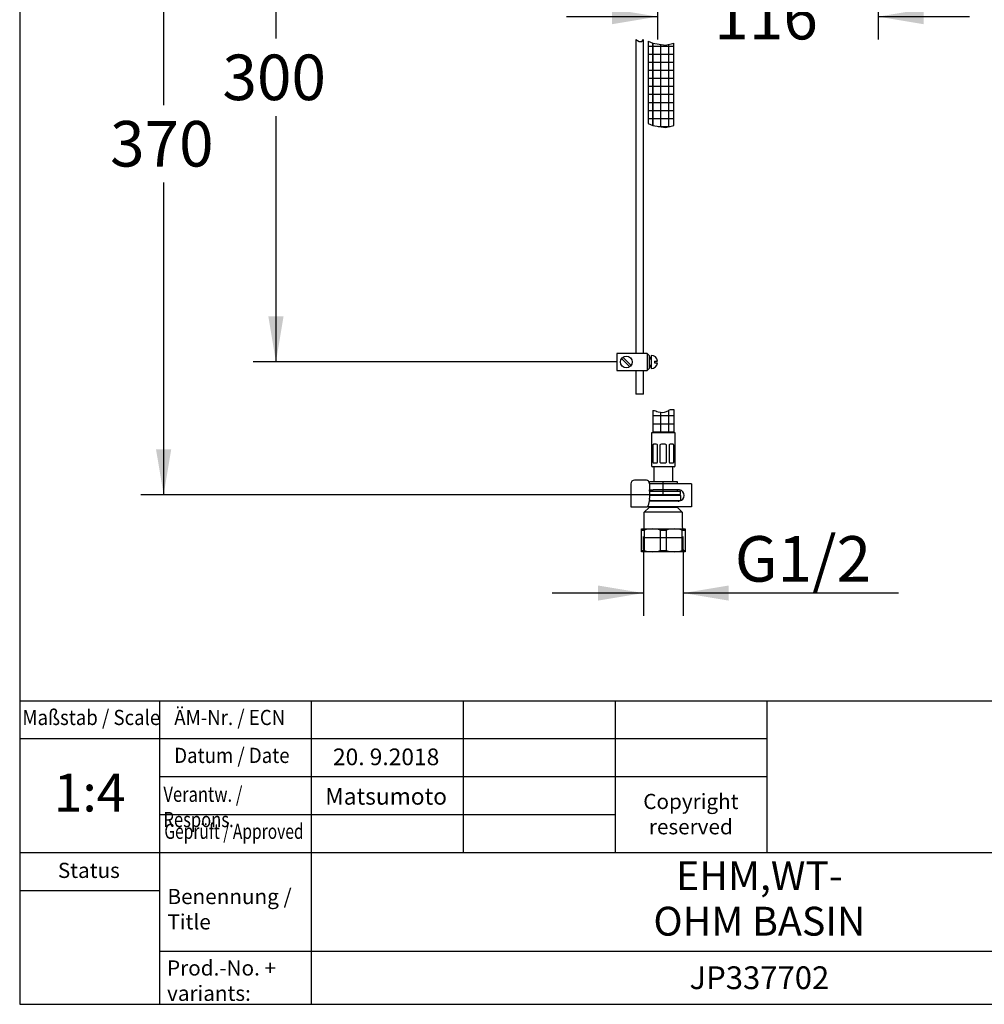
# Model space of a CAD drawing. Units: millimetres. Extents: x 7 to 203, y 5 to 291.
# Drawn here: x 7 to 134, y 5 to 135 of the extents above; entities that cross this region are included whole.
import ezdxf
from ezdxf.enums import TextEntityAlignment as Align
from ezdxf.lldxf.tags import DXFTag

# ---------------------------------------------------------------- set-up
doc = ezdxf.new("R2010")
doc.units = ezdxf.units.MM
for name, color, linetype in [('Default', 7, 'Continuous'), ('Layer10', 7, 'Continuous'), ('Layer3', 7, 'Continuous'), ('Layer7', 7, 'Continuous'), ('Layer9', 7, 'Continuous'), ('MDS_Layer_19', 7, 'Continuous'), ('MDS_Layer_20', 7, 'Continuous'), ('Standard', 7, 'Continuous'), ('ﾃﾞﾌｫﾙﾄ', 7, 'Continuous')]:
    doc.layers.add(name, color=color, linetype=linetype)
doc.styles.add('SEACAD_Arial', font='arial.ttf')
tags = doc.linetypes.add('CENTER2', pattern=[28.575, 19.05, -3.175, 3.175, -3.175]).pattern_tags.tags
tags[10:11] = [DXFTag(74, 4), DXFTag(75, 0), DXFTag(340, '0'), DXFTag(46, 0.0), DXFTag(50, 0.0), DXFTag(44, 0.0), DXFTag(45, 0.0)]
tags[8:9] = [DXFTag(74, 4), DXFTag(75, 0), DXFTag(340, '0'), DXFTag(46, 0.0), DXFTag(50, 0.0), DXFTag(44, 0.0), DXFTag(45, 0.0)]
tags[6:7] = [DXFTag(74, 4), DXFTag(75, 0), DXFTag(340, '0'), DXFTag(46, 0.0), DXFTag(50, 0.0), DXFTag(44, 0.0), DXFTag(45, 0.0)]
tags[4:5] = [DXFTag(74, 4), DXFTag(75, 0), DXFTag(340, '0'), DXFTag(46, 0.0), DXFTag(50, 0.0), DXFTag(44, 0.0), DXFTag(45, 0.0)]
tags = doc.linetypes.add('HIDDEN2', pattern=[4.7625, 3.175, -1.5875]).pattern_tags.tags
tags[6:7] = [DXFTag(74, 4), DXFTag(75, 0), DXFTag(340, '0'), DXFTag(46, 0.0), DXFTag(50, 0.0), DXFTag(44, 0.0), DXFTag(45, 0.0)]
tags[4:5] = [DXFTag(74, 4), DXFTag(75, 0), DXFTag(340, '0'), DXFTag(46, 0.0), DXFTag(50, 0.0), DXFTag(44, 0.0), DXFTag(45, 0.0)]
doc.dimstyles.new('TPI_1_4', dxfattribs={"dimtxt": 6, "dimasz": 6, "dimexe": 3, "dimexo": 0, "dimgap": 1.5, "dimtad": 0, "dimtih": 1, "dimtoh": 1, "dimdec": 0, "dimlfac": 4, "dimtxsty": 'SEACAD_Arial', "dimblk1": '_SE_FILLED', "dimblk2": '_SE_FILLED', "dimsah": 1, "dimcen": 3, "dimadec": 0, "dimazin": 0, "dimtfac": 0.7, "dimtdec": 3, "dimtofl": 0, "dimtmove": 0, "dimatfit": 3, "dimfxl": 1, "dimtolj": 1, "dimarcsym": 0})

# ---------------------------------------------------------------- blocks, each defined once
blk = doc.blocks.new('DMBLK1952')
at = {"layer": 'Layer3', "linetype": 'Continuous'}
for points in [[(84.58, 134.12), (90.58, 135.12), (84.58, 136.12)], [(125.65, 134.12), (125.65, 136.12), (119.65, 135.12)]]:
    blk.add_hatch(color=7, dxfattribs=at).paths.add_polyline_path(points)
at = {"layer": 'Layer3', "color": 7, "linetype": 'Continuous'}
for p, q in [((90.58, 158.51), (90.58, 132.12)), ((119.65, 152.58), (119.65, 132.12)), ((78.58, 135.12), (90.58, 135.12)), ((119.65, 135.12), (131.65, 135.12))]:
    blk.add_line(p, q, dxfattribs=at)
at = {"layer": 'Layer3', "color": 7, "linetype": 'Continuous', "style": 'SEACAD_Arial'}
blk.add_text('116', height=6, dxfattribs=at).set_placement((98.07, 138.12), align=Align.TOP_LEFT)
blk = doc.blocks.new('_SE_FILLED')
at = {"color": 0}
blk.add_line((0, 0), (-1, 0), dxfattribs=at)
blk.add_solid([(0, 0), (-1, -0.1665), (-1, 0.1665), (0, 0)], dxfattribs=at)
blk = doc.blocks.new('DMBLK1955')
at = {"layer": 'Layer3', "linetype": 'Continuous'}
for points in [[(39.34, 158.62), (41.34, 158.62), (40.34, 164.62)], [(39.34, 95.62), (40.34, 89.62), (41.34, 95.62)]]:
    blk.add_hatch(color=7, dxfattribs=at).paths.add_polyline_path(points)
at = {"layer": 'Layer3', "color": 7, "linetype": 'Continuous'}
for p, q in [((80.33, 164.62), (37.34, 164.62)), ((40.34, 164.62), (40.34, 132.22)), ((40.34, 122.02), (40.34, 89.62)), ((84.11, 89.62), (37.34, 89.62))]:
    blk.add_line(p, q, dxfattribs=at)
at = {"layer": 'Layer3', "color": 7, "linetype": 'Continuous', "style": 'SEACAD_Arial'}
blk.add_text('300', height=6, dxfattribs=at).set_placement((33.3, 130.12), align=Align.TOP_LEFT)
blk = doc.blocks.new('DMBLK1956')
at = {"layer": 'Layer3', "linetype": 'Continuous'}
for points in [[(24.55, 158.62), (26.55, 158.62), (25.55, 164.62)], [(24.55, 78.12), (25.55, 72.12), (26.55, 78.12)]]:
    blk.add_hatch(color=7, dxfattribs=at).paths.add_polyline_path(points)
at = {"layer": 'Layer3', "color": 7, "linetype": 'Continuous'}
for p, q in [((80.33, 164.62), (22.55, 164.62)), ((25.55, 164.62), (25.55, 123.47)), ((25.55, 113.27), (25.55, 72.12)), ((89.21, 72.12), (22.55, 72.12))]:
    blk.add_line(p, q, dxfattribs=at)
at = {"layer": 'Layer3', "color": 7, "linetype": 'Continuous', "style": 'SEACAD_Arial'}
blk.add_text('370', height=6, dxfattribs=at).set_placement((18.5, 121.37), align=Align.TOP_LEFT)
blk = doc.blocks.new('DMBLK1960')
at = {"layer": 'ﾃﾞﾌｫﾙﾄ', "linetype": 'Continuous'}
for points in [[(82.73, 58.18), (88.73, 59.18), (82.73, 60.18)], [(99.97, 58.18), (99.97, 60.18), (93.97, 59.18)]]:
    blk.add_hatch(color=7, dxfattribs=at).paths.add_polyline_path(points)
at = {"layer": 'ﾃﾞﾌｫﾙﾄ', "color": 7, "linetype": 'Continuous'}
for p, q in [((88.73, 64.91), (88.73, 56.18)), ((93.97, 64.91), (93.97, 56.18)), ((88.73, 59.18), (76.73, 59.18)), ((122.33, 59.18), (93.97, 59.18))]:
    blk.add_line(p, q, dxfattribs=at)
at = {"layer": 'ﾃﾞﾌｫﾙﾄ', "color": 7, "linetype": 'Continuous', "style": 'SEACAD_Arial'}
blk.add_text('G1/2', height=6, dxfattribs=at).set_placement((100.77, 66.68), align=Align.TOP_LEFT)

msp = doc.modelspace()

# ---------------------------------------------------------------- hatches: boundary and pattern name
at = {"layer": 'Layer7', "linetype": 'Continuous'}
h = msp.add_hatch(dxfattribs=at)
h.set_pattern_fill('NET', scale=0.333333, style=0)
edge = h.paths.add_edge_path()
edge.add_line((89.973, 80.298), (92.723, 80.298))
edge.add_line((92.723, 80.298), (92.723, 83.344))
edge.add_spline(control_points=[(92.723, 83.344), (92.527, 83.356), (92.148, 83.376), (91.662, 82.917), (90.779, 82.966), (90.241, 83.227), (89.993, 83.237), (89.973, 83.238)], knot_values=[0, 0, 0, 0, 0.1867412, 0.3603707, 0.7442403, 0.9795907, 1, 1, 1, 1], degree=3, periodic=0)
edge.add_line((89.973, 83.238), (89.973, 80.298))
at = {"layer": 'Layer9', "linetype": 'Continuous'}
h = msp.add_hatch(dxfattribs=at)
h.set_pattern_fill('NET', scale=0.333333, style=0)
h.paths.add_polyline_path([(89.973, 120.763), (89.973, 131.628), (89.348, 131.89), (89.348, 121.026)])
h = msp.add_hatch(dxfattribs=at)
h.set_pattern_fill('NET', scale=0.333333, style=0)
h.paths.add_polyline_path([(92.723, 120.763), (92.723, 131.628), (91.643, 131.366), (89.973, 131.628), (89.973, 120.763), (91.643, 120.501)])

# ---------------------------------------------------------------- linework, layer by layer
at = {"layer": 'Default', "color": 7, "linetype": 'Continuous'}
for p, q in [((88.286, 74.048), (87.564, 74.048)), ((88.542, 74.048), (88.286, 74.048)), ((89.117, 74.048), (88.542, 74.048)), ((87.064, 73.548), (87.064, 70.548)), ((89.527, 73.548), (89.527, 71.666)), ((89.992, 73.548), (89.527, 73.548)), ((89.527, 72.798), (89.992, 72.798)), ((93.062, 73.548), (89.992, 73.548)), ((93.062, 72.798), (89.992, 72.798)), ((93.475, 73.548), (93.062, 73.548)), ((93.348, 72.798), (93.062, 72.798)), ((94.598, 73.548), (93.475, 73.548)), ((95.048, 73.548), (94.598, 73.548)), ((95.048, 73.548), (95.048, 70.548)), ((89.509, 71.495), (89.346, 70.712)), ((89.484, 71.373), (93.598, 71.373)), ((89.527, 72.123), (93.523, 72.123)), ((93.598, 72.048), (89.527, 72.048)), ((93.523, 72.123), (93.598, 72.048)), ((93.598, 71.373), (93.551, 71.326)), ((93.598, 72.048), (93.598, 71.373)), ((87.064, 70.548), (87.278, 70.548)), ((87.278, 70.548), (87.999, 70.548)), ((87.999, 70.548), (88.695, 70.548)), ((88.695, 70.548), (89.211, 70.548)), ((88.848, 69.823), (89.473, 70.448)), ((89.992, 70.548), (89.256, 70.548)), ((89.992, 71.298), (89.468, 71.298)), ((89.473, 70.448), (89.473, 70.548)), ((93.223, 70.448), (89.473, 70.448)), ((93.35, 71.298), (89.73, 71.298)), ((93.062, 70.548), (89.992, 70.548)), ((93.475, 70.548), (93.062, 70.548)), ((93.223, 70.548), (93.223, 70.448)), ((93.223, 70.448), (93.848, 69.823)), ((93.285, 71.298), (93.348, 71.298)), ((94.598, 70.548), (93.475, 70.548)), ((95.048, 70.548), (94.598, 70.548)), ((93.848, 69.823), (88.848, 69.823)), ((88.848, 67.873), (88.848, 69.823)), ((93.848, 69.823), (93.848, 67.873)), ((88.473, 67.478), (88.473, 67.623)), ((88.473, 67.623), (89.91, 67.623)), ((88.473, 64.767), (88.473, 67.478)), ((88.473, 67.478), (88.849, 67.478)), ((88.849, 67.478), (88.849, 64.767)), ((89.91, 67.623), (92.785, 67.623)), ((90.971, 64.767), (90.971, 67.478)), ((90.971, 67.478), (91.724, 67.478)), ((91.724, 67.478), (91.724, 64.767)), ((92.785, 67.623), (94.223, 67.623)), ((93.846, 64.767), (93.846, 67.478)), ((93.846, 67.478), (94.223, 67.478)), ((94.223, 67.623), (94.223, 67.478)), ((94.223, 67.478), (94.223, 64.767)), ((88.473, 64.767), (88.849, 64.767)), ((88.473, 64.623), (88.473, 64.767)), ((89.91, 64.623), (88.473, 64.623)), ((92.785, 64.623), (89.91, 64.623)), ((90.971, 64.767), (91.724, 64.767)), ((94.223, 64.623), (92.785, 64.623)), ((93.846, 64.767), (94.223, 64.767)), ((94.223, 64.767), (94.223, 64.623)), ((6.6, 45), (203.005, 45)), ((25, 45), (25, 5)), ((45, 45), (45, 5)), ((65, 45), (65, 25)), ((85, 45), (85, 25)), ((105, 45), (105, 25)), ((6.6, 40), (105, 40)), ((25, 35), (105, 35)), ((25, 30), (85, 30)), ((6.6, 25), (203.005, 25)), ((6.6, 20), (25, 20)), ((25, 12), (203.005, 12))]:
    msp.add_line(p, q, dxfattribs=at)
at = {"layer": 'Default', "color": 7, "linetype": 'HIDDEN2'}
msp.add_line((88.728, 66.498), (93.968, 66.498), dxfattribs=at)
at = {"layer": 'Default', "color": 7, "linetype": 'Continuous'}
for centre, radius, start, end in [((87.564, 73.548), 0.5, 90, 180), ((93.348, 72.049), 0.749, 80.17075, 90.00738), ((93.348, 72.048), 0.75, 279.82186, 80.17814), ((93.348, 72.047), 0.749, 269.99262, 279.82925), ((88.598, 67.873), 0.25, 270, 0), ((89.931, 63.5), 4.122, 90.28951, 105.20923), ((89.885, 63.467), 4.156, 74.85122, 89.65004), ((92.806, 63.5), 4.122, 90.28951, 105.20923), ((92.76, 63.467), 4.156, 74.85122, 89.65004), ((94.098, 67.873), 0.25, 180, 270), ((89.935, 68.779), 4.156, 254.85122, 269.65004), ((89.889, 68.745), 4.122, 270.28951, 285.20923), ((92.81, 68.779), 4.156, 254.85122, 269.65004), ((92.764, 68.745), 4.122, 270.28951, 285.20923)]:
    msp.add_arc(centre, radius, start, end, dxfattribs=at)
for centre, major_axis, ratio, start_param, end_param in [((89.117, 73.548), (0, -0.5), 0.819152, 1.5707963, 3.1415927), ((89.24, 71.666), (0, -0.5), 0.5735764, 1.2217305, 1.5707963), ((89.211, 70.798), (0, 0.25), 0.5735764, 3.1415927, 4.3633231)]:
    msp.add_ellipse(centre, major_axis=major_axis, ratio=ratio, start_param=start_param, end_param=end_param, dxfattribs=at)
at = {"layer": 'Layer10', "color": 7, "linetype": 'Continuous'}
for p, q in [((89.228, 90.748), (85.228, 90.748)), ((85.228, 90.748), (85.228, 88.498)), ((86.931, 88.994), (85.849, 90.075)), ((87.107, 89.17), (86.026, 90.252)), ((89.228, 90.748), (89.478, 90.498)), ((89.228, 90.748), (89.228, 88.498)), ((89.478, 90.498), (89.478, 88.748)), ((89.478, 90.248), (89.728, 90.248)), ((89.478, 90.123), (89.728, 90.123)), ((89.728, 90.498), (89.728, 88.748)), ((90.178, 89.748), (90.178, 89.498)), ((90.178, 89.748), (90.603, 89.748)), ((85.228, 88.498), (89.228, 88.498)), ((89.478, 88.748), (89.228, 88.498)), ((89.478, 89.123), (89.728, 89.123)), ((89.478, 88.998), (89.728, 88.998)), ((90.178, 89.498), (90.603, 89.498))]:
    msp.add_line(p, q, dxfattribs=at)
at = {"layer": 'Layer10', "color": 7}
for p, q in [((89.478, 90.023), (89.728, 90.023)), ((89.478, 89.223), (89.728, 89.223))]:
    msp.add_line(p, q, dxfattribs=at)
at = {"layer": 'Layer10', "color": 7, "linetype": 'Continuous'}
msp.add_circle((86.478, 89.623), 0.775, dxfattribs=at)
for start, end in [(8.21321, 90), (270, 351.8699)]:
    msp.add_arc((89.728, 89.623), 0.875, start, end, dxfattribs=at)
at = {"layer": 'Layer3', "color": 7}
msp.add_line((85.228, 89.623), (84.111, 89.623), dxfattribs=at)
at = {"layer": 'Layer3', "color": 7, "linetype": 'CENTER2'}
msp.add_line((91.348, 72.123), (91.348, 73.873), dxfattribs=at)
at = {"layer": 'Layer7', "color": 7, "linetype": 'Continuous'}
for p, q in [((87.728, 132.105), (87.728, 90.748)), ((88.728, 90.748), (88.728, 132.105)), ((87.728, 88.498), (87.728, 85.39)), ((88.728, 85.39), (88.728, 88.498)), ((88.728, 85.39), (87.728, 85.39)), ((89.973, 83.238), (89.973, 80.298)), ((92.723, 83.344), (92.723, 80.298)), ((89.785, 80.298), (89.785, 78.798)), ((92.91, 80.298), (89.785, 80.298)), ((92.91, 78.798), (92.91, 80.298)), ((89.803, 78.798), (89.785, 78.798)), ((89.848, 76.423), (89.848, 78.698)), ((89.978, 78.698), (89.978, 76.423)), ((90.423, 78.798), (90.088, 78.798)), ((90.596, 76.423), (90.596, 78.698)), ((90.91, 78.698), (90.91, 76.423)), ((91.585, 78.798), (91.11, 78.798)), ((91.785, 76.423), (91.785, 78.698)), ((92.099, 78.698), (92.099, 76.423)), ((92.607, 78.798), (92.272, 78.798)), ((92.718, 76.423), (92.718, 78.698)), ((92.848, 78.698), (92.848, 76.423)), ((92.892, 78.798), (92.91, 78.798)), ((89.803, 76.323), (89.785, 76.323)), ((89.785, 76.323), (89.785, 75.923)), ((92.785, 75.798), (89.91, 75.798)), ((90.088, 76.323), (90.423, 76.323)), ((91.11, 76.323), (91.585, 76.323)), ((92.272, 76.323), (92.607, 76.323)), ((92.91, 76.323), (92.892, 76.323)), ((92.91, 75.923), (92.91, 76.323))]:
    msp.add_line(p, q, dxfattribs=at)
at = {"layer": 'Layer7', "color": 7}
for p, q in [((87.728, 132.105), (88.176, 131.86)), ((88.176, 131.86), (88.502, 131.86)), ((88.502, 131.86), (88.728, 132.105))]:
    msp.add_line(p, q, dxfattribs=at)
at = {"layer": 'Layer7', "color": 7, "linetype": 'Continuous'}
for centre, radius, start, end in [((90.412, 78.579), 0.219, 32.79979, 87.07759), ((91.11, 78.548), 0.25, 90, 143.1301), ((91.585, 78.548), 0.25, 36.8699, 90), ((92.28, 78.584), 0.214, 92.24428, 147.87817), ((89.91, 75.923), 0.125, 180, 270), ((90.415, 76.537), 0.214, 272.24428, 327.87817), ((91.11, 76.573), 0.25, 216.8699, 270), ((91.585, 76.573), 0.25, 270, 323.1301), ((92.283, 76.541), 0.219, 212.79979, 267.07759), ((92.785, 75.923), 0.125, 270, 0)]:
    msp.add_arc(centre, radius, start, end, dxfattribs=at)
for centre, major_axis, start_param, end_param in [((90.119, 78.548), (0, 0.25), 0, 0.9272952), ((92.576, 78.548), (0, -0.25), 2.2142974, 3.1415927), ((90.119, 76.573), (0, 0.25), 2.2142974, 3.1415927), ((92.576, 76.573), (0, -0.25), 0, 0.9272952)]:
    msp.add_ellipse(centre, major_axis=major_axis, ratio=0.7071068, start_param=start_param, end_param=end_param, dxfattribs=at)
at = {"layer": 'Layer7', "color": 7}
msp.add_open_spline([(89.973, 83.238), (89.993, 83.237), (90.241, 83.227), (90.779, 82.966), (91.662, 82.917), (92.148, 83.376), (92.527, 83.356), (92.723, 83.344)], degree=3, knots=[0, 0, 0, 0, 0.0204093, 0.2557597, 0.6396293, 0.8132588, 1, 1, 1, 1], dxfattribs=at)
at = {"layer": 'Layer7', "color": 7, "linetype": 'Continuous'}
for points in [[(89.848, 78.698), (89.844, 78.713), (89.84, 78.727), (89.833, 78.752), (89.829, 78.763), (89.817, 78.788), (89.809, 78.798), (89.803, 78.798)], [(90.088, 78.798), (90.076, 78.798), (90.065, 78.796), (90.043, 78.787), (90.033, 78.78), (90.005, 78.754), (89.989, 78.729), (89.978, 78.698)], [(92.718, 78.698), (92.712, 78.713), (92.705, 78.727), (92.69, 78.752), (92.681, 78.763), (92.653, 78.788), (92.631, 78.798), (92.607, 78.798)], [(92.892, 78.798), (92.889, 78.798), (92.886, 78.796), (92.878, 78.787), (92.874, 78.78), (92.863, 78.754), (92.854, 78.729), (92.848, 78.698)], [(89.803, 76.323), (89.806, 76.323), (89.81, 76.325), (89.817, 76.334), (89.821, 76.341), (89.832, 76.366), (89.841, 76.392), (89.848, 76.423)], [(89.978, 76.423), (89.983, 76.407), (89.99, 76.393), (90.005, 76.369), (90.014, 76.358), (90.042, 76.332), (90.064, 76.323), (90.088, 76.323)], [(92.607, 76.323), (92.619, 76.323), (92.63, 76.325), (92.652, 76.334), (92.662, 76.341), (92.69, 76.366), (92.706, 76.392), (92.718, 76.423)], [(92.848, 76.423), (92.851, 76.407), (92.855, 76.393), (92.862, 76.369), (92.867, 76.358), (92.878, 76.332), (92.886, 76.323), (92.892, 76.323)]]:
    msp.add_open_spline(points, degree=3, knots=[0, 0, 0, 0, 0.25, 0.25, 0.5, 0.5, 1, 1, 1, 1], dxfattribs=at)
at = {"layer": 'Layer9', "color": 7}
for p, q in [((89.348, 131.89), (89.973, 131.628)), ((89.973, 131.628), (91.643, 131.366)), ((91.643, 131.366), (92.723, 131.628)), ((89.348, 121.026), (89.973, 120.763)), ((89.973, 120.763), (91.643, 120.501)), ((91.643, 120.501), (92.723, 120.763)), ((89.527, 72.123), (88.902, 72.123))]:
    msp.add_line(p, q, dxfattribs=at)
at = {"layer": 'Layer9', "color": 7, "linetype": 'Continuous'}
for p, q in [((89.348, 131.89), (89.348, 121.026)), ((89.973, 131.628), (89.973, 120.763)), ((92.723, 120.763), (92.723, 131.628))]:
    msp.add_line(p, q, dxfattribs=at)
at = {"layer": 'MDS_Layer_19', "color": 7}
for p, q in [((90.098, 75.798), (90.098, 73.873)), ((92.598, 73.873), (92.598, 75.798)), ((89.535, 73.873), (93.16, 73.873)), ((89.535, 73.548), (89.535, 73.873)), ((89.535, 72.623), (89.535, 72.798)), ((93.16, 73.873), (93.16, 73.548)), ((93.16, 72.798), (93.16, 72.623)), ((89.527, 72.623), (93.523, 72.623)), ((93.598, 72.198), (93.598, 72.548))]:
    msp.add_line(p, q, dxfattribs=at)
for centre, start, end in [((93.523, 72.548), 0, 90), ((93.523, 72.198), 270, 0)]:
    msp.add_arc(centre, 0.075, start, end, dxfattribs=at)
at = {"layer": 'MDS_Layer_20', "color": 7}
msp.add_line((93.523, 72.123), (89.527, 72.123), dxfattribs=at)
at = {"layer": 'Standard', "color": 7, "linetype": 'Continuous'}
for p, q in [((6.6, 291), (6.6, 5)), ((6.6, 5), (203.005, 5))]:
    msp.add_line(p, q, dxfattribs=at)
at = {"layer": 'ﾃﾞﾌｫﾙﾄ', "color": 7, "linetype": 'HIDDEN2'}
for p, q in [((88.728, 64.913), (88.728, 66.623)), ((93.968, 64.913), (93.968, 66.623))]:
    msp.add_line(p, q, dxfattribs=at)

# ---------------------------------------------------------------- texts
at = {"layer": 'Default', "char_height": 2, "attachment_point": 1, "style": 'SEACAD_Arial'}
for s, insert, width in [('{\\fArial|b0||i0||c0|p34;\\C7;\\H2.;\\W0.9;ÄM-Nr. / ECN}', (26.954, 43.792), 18.45296), ('{\\fArial|b0||i0||c0|p34;\\C7;\\H2.;\\W0.9;Maßstab / Scale}', (6.954, 43.792), 18.45296), ('{\\fArial|b0||i0||c0|p34;\\C7;\\H2.;\\W0.9;Datum / Date}', (26.954, 38.792), 18.45296), ('{\\fArial|b0||i0||c0|p34;\\C7;\\H2.;\\W0.8;Verantw. / Respons.}', (25.525, 33.673), 20.00126), ('{\\fArial|b0||i0||c0|p34;\\C7;\\H2.;\\W0.752;Geprüft / Approved}', (25.644, 28.792), 18.39131)]:
    msp.add_mtext(s, dxfattribs=dict(at, insert=insert, width=width))
at = {"layer": 'Default'}
for s, insert, char_height, width, attachment_point in [('{\\fSolid Edge ISO|b0||i0||c0|p34;\\C7;\\H2.2;\\W1.;20. 9.2018}', (54.85, 37.6), 2.2, 18.9, 5), ('{\\fSolid Edge ISO|b0||i0||c0|p34;\\C7;\\H5.;\\W1.;1:4}', (15.8, 32.9), 5, 16.8, 5), ('{\\fSolid Edge ISO|b0||i0||c0|p34;\\C7;\\H2.2;\\W1.;Matsumoto}', (54.85, 32.4), 2.2, 18.9, 5), ('{\\fArial|b0||i0||c0|p34;\\C7;\\H2.;\\W1.;Copyright\\P}{\\fArial|b0||i0||c0|p34;\\C7;\\H2.;\\W1.;reserved}', (94.975, 30.06), 2, 19.97387, 5), ('{\\fArial|b0||i0||c0|p34;\\C7;\\H2.;\\W1.;Status}', (15.704, 22.646), 2, 18.45296, 5), ('{\\fSolid Edge ISO|b0||i0||c0|p34;\\C7;\\H3.8;\\W1.;EHM,WT-}', (104, 21.95), 3.8, 78, 5), ('{\\fArial|b0||i0||c0|p34;\\C7;\\H2.;\\W1.;Benennung /\\P}{\\fArial|b0||i0||c0|p34;\\C7;\\H2.;\\W1.;Title}', (26.059, 17.533), 2, 20.11968, 4), ('{\\fSolid Edge ISO|b0||i0||c0|p34;\\C7;\\H3.8;\\W1.;OHM BASIN}', (104, 15.95), 3.8, 78, 5), ('{\\fArial|b0||i0||c0|p34;\\C7;\\H2.;\\W1.;Prod.-No. +\\P}{\\fArial|b0||i0||c0|p34;\\C7;\\H2.;\\W1.;variants:}', (26.002, 8.122), 2, 20.00063, 4), ('{\\fSolid Edge ISO|b0||i0||c0|p34;\\C7;\\H3.;\\W1.;JP337702}', (104, 8.5), 3, 112, 5)]:
    msp.add_mtext(s, dxfattribs=dict(at, insert=insert, char_height=char_height, width=width, attachment_point=attachment_point))

# ---------------------------------------------------------------- dimensions: what is measured, and where the dimension line sits
at = {"layer": 'Layer3', "color": 7, "linetype": 'Continuous'}
dim = msp.add_linear_dim(base=(119.652, 135.121), p1=(90.579, 158.507), p2=(119.652, 166.499), text='\\A1;<>', dimstyle='TPI_1_4', dxfattribs=at)
dim.commit()
dim.dimension.update_dxf_attribs({"geometry": 'DMBLK1952', "text_midpoint": (105.115, 135.121), "dimtype": 160})
for base, p2, picture, middle in [((25.545, 72.123), (89.214, 72.123), 'DMBLK1956', (25.545, 118.373)), ((40.344, 89.623), (84.111, 89.623), 'DMBLK1955', (40.344, 127.123))]:
    dim = msp.add_linear_dim(base=base, p1=(80.329, 164.623), p2=p2, angle=90, text='\\A1;<>', dimstyle='TPI_1_4', dxfattribs=at)
    dim.commit()
    dim.dimension.update_dxf_attribs({"geometry": picture, "text_midpoint": middle, "dimtype": 160})
at = {"layer": 'ﾃﾞﾌｫﾙﾄ', "color": 7, "linetype": 'Continuous'}
dim = msp.add_linear_dim(base=(93.968, 59.183), p1=(93.968, 64.913), p2=(88.728, 64.913), angle=180, text='\\A1;G1/2 {}', dimstyle='TPI_1_4', dxfattribs=at)
dim.commit()
dim.dimension.update_dxf_attribs({"geometry": 'DMBLK1960', "text_midpoint": (98.671, 59.183), "dimtype": 161})

doc.saveas('drawing.dxf')
